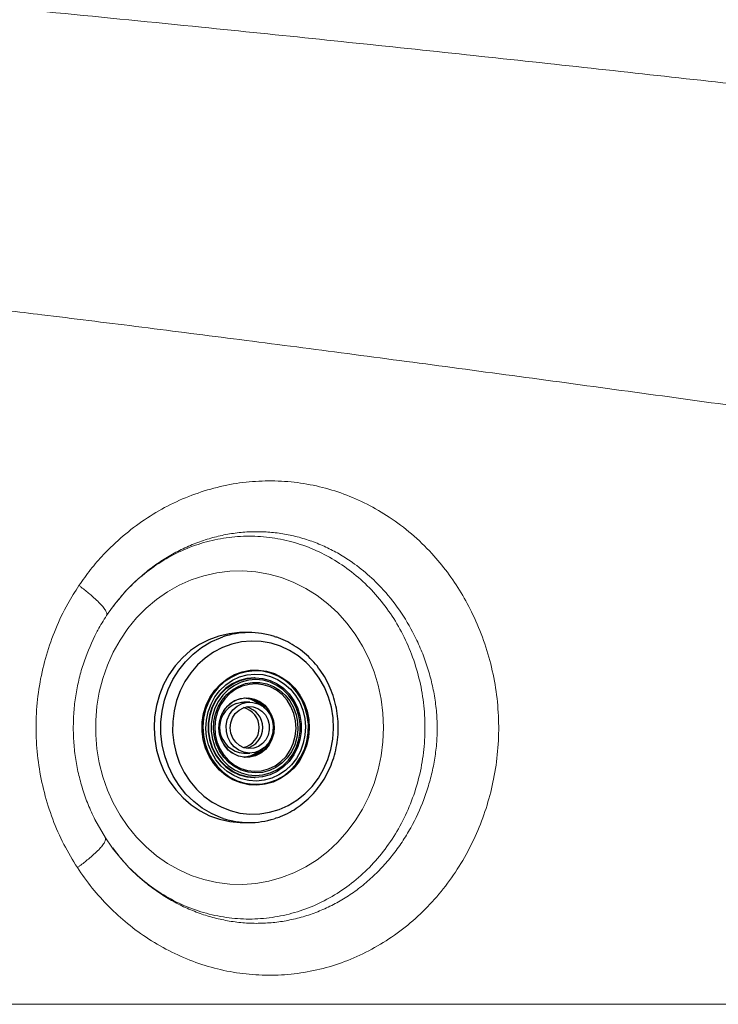
# Model space of a CAD drawing. Units: millimetres. Extents: x 0 to 420, y 0 to 297.
# Drawn here: x 115 to 122, y 119 to 130 of the extents above; entities that cross this region are included whole.
import ezdxf

# ---------------------------------------------------------------- set-up
doc = ezdxf.new("R2010")
doc.units = ezdxf.units.MM
doc.linetypes.add('SLD-Continua', pattern=[0])

msp = doc.modelspace()

# ---------------------------------------------------------------- linework, layer by layer
at = {"color": 7, "linetype": 'SLD-Continua', "lineweight": 18}
for p, q in [((115.64143, 123.23715), (115.57668, 123.14489)), ((115.65111, 123.2479), (115.66693, 123.2683)), ((115.4511, 120.93444), (115.56404, 120.73686)), ((115.56404, 120.73686), (115.63305, 120.63663)), ((115.67265, 120.5888), (115.64389, 120.62627))]:
    msp.add_line(p, q, dxfattribs=at)
at = {"color": 8, "linetype": 'SLD-Continua', "lineweight": 25}
msp.add_line((116.81241, 122.90571), (116.83727, 122.91445), dxfattribs=at)
at = {"color": 7, "linetype": 'SLD-Continua', "lineweight": 25}
for p, q in [((117.12269, 122.9612), (117.05017, 122.9612)), ((117.18659, 122.4712), (117.17926, 122.4712)), ((117.12938, 122.2072), (117.06355, 122.2072)), ((117.06355, 121.6552), (117.12938, 121.6552)), ((117.17926, 121.3912), (117.18659, 121.3912)), ((117.05017, 120.9012), (117.12269, 120.9012))]:
    msp.add_line(p, q, dxfattribs=at)
at = {"color": 7, "linetype": 'SLD-Continua', "lineweight": 18, "flags": 128}
for points in [[(118.5797, 121.9312), (118.57323, 121.77661), (118.55389, 121.62331), (118.52182, 121.47255), (118.4773, 121.32559), (118.42069, 121.18365), (118.35246, 121.04791), (118.27319, 120.91949), (118.18352, 120.79944), (118.08419, 120.68878), (117.97604, 120.58842), (117.85996, 120.49917), (117.73691, 120.4218), (117.6079, 120.35693), (117.47402, 120.30511), (117.33636, 120.26676), (117.19607, 120.24221), (117.05431, 120.23164), (116.91226, 120.23517), (116.77109, 120.25274), (116.63197, 120.28423), (116.49606, 120.32936), (116.36448, 120.38776), (116.23832, 120.45896), (116.11863, 120.54236), (116.0064, 120.63726), (115.90255, 120.74288), (115.80796, 120.85836), (115.7234, 120.98272), (115.64957, 121.11494), (115.58709, 121.25392), (115.53647, 121.39852), (115.49814, 121.54753), (115.4724, 121.69972), (115.45948, 121.85383), (115.45948, 122.00858), (115.4724, 122.16269), (115.49814, 122.31488), (115.53647, 122.46389), (115.58709, 122.60849), (115.64957, 122.74747), (115.7234, 122.87969), (115.80796, 123.00405), (115.90255, 123.11952), (116.0064, 123.22515), (116.11863, 123.32005), (116.23832, 123.40345), (116.36448, 123.47464), (116.49606, 123.53305), (116.63197, 123.57818), (116.77109, 123.60966), (116.91226, 123.62724), (117.05431, 123.63076), (117.19607, 123.6202), (117.33636, 123.59565), (117.47402, 123.5573), (117.6079, 123.50548), (117.73691, 123.44061), (117.85996, 123.36323), (117.97604, 123.27399), (118.08419, 123.17362), (118.18352, 123.06296), (118.27319, 122.94292), (118.35246, 122.8145), (118.42069, 122.67875), (118.4773, 122.53681), (118.52182, 122.38986), (118.55389, 122.2391), (118.57323, 122.08579), (118.5797, 121.9312)], [(115.6671, 123.26813), (115.64143, 123.23715), (115.64143, 123.23715), (115.64143, 123.23715)]]:
    msp.add_lwpolyline(points, dxfattribs=at)
at = {"color": 7, "linetype": 'SLD-Continua', "lineweight": 25, "flags": 128}
for points in [[(117.05017, 122.9612), (117.0182, 122.96063), (116.90516, 122.94934), (116.79415, 122.92376), (116.68673, 122.88424), (116.58441, 122.83135), (116.48864, 122.76582), (116.40075, 122.68857), (116.32197, 122.6007), (116.25341, 122.50342), (116.19604, 122.39811), (116.15066, 122.28625), (116.1179, 122.1694), (116.09824, 122.04921), (116.09194, 121.92736), (116.09908, 121.80557), (116.11958, 121.68554), (116.15315, 121.56896), (116.19931, 121.45746), (116.2574, 121.35262), (116.32663, 121.25589), (116.40602, 121.16865), (116.49444, 121.09211), (116.59067, 121.02735), (116.69335, 120.97528), (116.80104, 120.93662), (116.91223, 120.91193), (117.02535, 120.90155), (117.05017, 120.9012)], [(117.44814, 121.04333), (117.54751, 121.0874), (117.64108, 121.14426), (117.72744, 121.21305), (117.80529, 121.29273), (117.87343, 121.38209), (117.93084, 121.47977), (117.97665, 121.58429), (118.01017, 121.69407), (118.03088, 121.80745), (118.03846, 121.92271), (118.03282, 122.03809), (118.01402, 122.15185), (117.98237, 122.26227), (117.93833, 122.36767), (117.88257, 122.46645), (117.81594, 122.55712), (117.73945, 122.6383), (117.65426, 122.70876), (117.56166, 122.76743), (117.46305, 122.81343), (117.35994, 122.84606), (117.25387, 122.86481), (117.14646, 122.86942), (117.03935, 122.8598), (116.93414, 122.8361), (116.83244, 122.79869), (116.73578, 122.74813), (116.64564, 122.68518), (116.56338, 122.61081), (116.49025, 122.52613), (116.42735, 122.43243), (116.37564, 122.33114), (116.33591, 122.22378), (116.30874, 122.11199), (116.29457, 121.99745), (116.2936, 121.88192), (116.30584, 121.76713), (116.33111, 121.65482), (116.36903, 121.54671), (116.41903, 121.44443), (116.48033, 121.34952), (116.55203, 121.26343), (116.63302, 121.18747), (116.72209, 121.12278), (116.81787, 121.07034), (116.91893, 121.03096), (117.02372, 121.00522), (117.13066, 120.99351), (117.23812, 120.99603), (117.34449, 121.01271), (117.44814, 121.04333)], [(117.38169, 121.34019), (117.29555, 121.31624), (117.20702, 121.3067), (117.11817, 121.3118), (117.03109, 121.33143), (116.94782, 121.3651), (116.8703, 121.41205), (116.80036, 121.47117), (116.73964, 121.54107), (116.68955, 121.62011), (116.65128, 121.70645), (116.62571, 121.79805), (116.61346, 121.89277), (116.6148, 121.9884), (116.6297, 122.08268), (116.65782, 122.17342), (116.6985, 122.25848), (116.75078, 122.33586), (116.81343, 122.40376), (116.885, 122.46059), (116.96379, 122.505), (117.04798, 122.53597), (117.13557, 122.55276), (117.22452, 122.55498), (117.31273, 122.54259), (117.39817, 122.51586), (117.47879, 122.47543), (117.55274, 122.42224), (117.61826, 122.35754), (117.67383, 122.28285), (117.71814, 122.19992), (117.75016, 122.11069), (117.76912, 122.01725), (117.77459, 121.92179), (117.76645, 121.82656), (117.74487, 121.73378), (117.71037, 121.64562), (117.66376, 121.56416), (117.60612, 121.49131), (117.53881, 121.42876), (117.46342, 121.37799), (117.38169, 121.34019)], [(117.0086, 122.51325), (116.92812, 122.47602), (116.85386, 122.42602), (116.78758, 122.36443), (116.73081, 122.29267), (116.68491, 122.21245), (116.65093, 122.12563), (116.62968, 122.03426), (116.62166, 121.94047), (116.62705, 121.84646), (116.64573, 121.75444), (116.67725, 121.66657), (116.72089, 121.58489), (116.77562, 121.51134), (116.84015, 121.44762), (116.91297, 121.39524), (116.99238, 121.35542), (117.07651, 121.3291), (117.16339, 121.31689), (117.25099, 121.31908), (117.33725, 121.33561), (117.42016, 121.36611), (117.49776, 121.40985), (117.56823, 121.46581), (117.62994, 121.53269), (117.68143, 121.6089), (117.72148, 121.69267), (117.74917, 121.78202), (117.76386, 121.87488), (117.76518, 121.96905), (117.7531, 122.06234), (117.72793, 122.15255), (117.69024, 122.23758), (117.64091, 122.31542), (117.58111, 122.38426), (117.51223, 122.44248), (117.43589, 122.48871), (117.35388, 122.52188), (117.26812, 122.5412), (117.18062, 122.54623), (117.09344, 122.53684), (117.0086, 122.51325)], [(117.01921, 122.47996), (117.10122, 122.50258), (117.18552, 122.51113), (117.27002, 122.50541), (117.35265, 122.48554), (117.43137, 122.45203), (117.50425, 122.40569), (117.56948, 122.34767), (117.62547, 122.27939), (117.67083, 122.20254), (117.70445, 122.11901), (117.72549, 122.03085), (117.73345, 121.94024), (117.72813, 121.84941), (117.70964, 121.76059), (117.67846, 121.67597), (117.63535, 121.59764), (117.58138, 121.52752), (117.51786, 121.46734), (117.44636, 121.41859), (117.36865, 121.38245), (117.28663, 121.35983), (117.20234, 121.35127), (117.11783, 121.357), (117.0352, 121.37687), (116.95648, 121.41038), (116.88361, 121.45672), (116.81837, 121.51474), (116.76238, 121.58302), (116.71702, 121.65987), (116.68341, 121.7434), (116.66236, 121.83156), (116.6544, 121.92216), (116.65973, 122.013), (116.67821, 122.10182), (116.70939, 122.18643), (116.7525, 122.26476), (116.80648, 122.33488), (116.87, 122.39506), (116.94149, 122.44382), (117.01921, 122.47996)], [(117.01659, 122.44211), (116.94057, 122.40636), (116.87107, 122.35766), (116.80997, 122.29731), (116.75895, 122.22698), (116.71938, 122.14859), (116.69237, 122.06426), (116.67863, 121.97631), (116.67856, 121.88712), (116.69214, 121.79914), (116.719, 121.71476), (116.75842, 121.63628), (116.80932, 121.56585), (116.87032, 121.50538), (116.93973, 121.45653), (117.01568, 121.42063), (117.0961, 121.39865), (117.17878, 121.3912), (117.17926, 121.3912)], [(117.35057, 121.43922), (117.42377, 121.47364), (117.4907, 121.52055), (117.54954, 121.57865), (117.59868, 121.64638), (117.63677, 121.72187), (117.66278, 121.80307), (117.67601, 121.88777), (117.67608, 121.97365), (117.66301, 122.05838), (117.63714, 122.13963), (117.59918, 122.2152), (117.55016, 122.28303), (117.49143, 122.34125), (117.42458, 122.38829), (117.35144, 122.42287), (117.27401, 122.44403), (117.19438, 122.4512), (117.11475, 122.44419), (117.03728, 122.42319), (116.96408, 122.38876), (116.89715, 122.34186), (116.83832, 122.28375), (116.78918, 122.21603), (116.75109, 122.14054), (116.72507, 122.05933), (116.71184, 121.97464), (116.71177, 121.88875), (116.72485, 121.80403), (116.75072, 121.72277), (116.78868, 121.6472), (116.83769, 121.57938), (116.89642, 121.52115), (116.96327, 121.47411), (117.03641, 121.43954), (117.11385, 121.41838), (117.19347, 121.4112), (117.2731, 121.41821), (117.35057, 121.43922)], [(117.17926, 122.4712), (117.09704, 122.46392), (117.01659, 122.44211)], [(117.18659, 122.4712), (117.18707, 122.4712), (117.26975, 122.46375), (117.35017, 122.44178), (117.42612, 122.40588), (117.49554, 122.35702), (117.55653, 122.29656), (117.60743, 122.22613), (117.64685, 122.14765), (117.67371, 122.06327), (117.6873, 121.97528), (117.68721, 121.8861), (117.67348, 121.79814), (117.64646, 121.71382), (117.60691, 121.63542), (117.55588, 121.56509), (117.49478, 121.50475), (117.42528, 121.45604), (117.34926, 121.4203)], [(117.34199, 121.46616), (117.26675, 121.44595), (117.18941, 121.4397), (117.11219, 121.44759), (117.03733, 121.4694), (116.96698, 121.50449), (116.90315, 121.55185), (116.84769, 121.61013), (116.80219, 121.67764), (116.76796, 121.75245), (116.74598, 121.8324), (116.73689, 121.9152), (116.74095, 121.99845), (116.75803, 122.07977), (116.78767, 122.15682), (116.82898, 122.22737), (116.8808, 122.28941), (116.94162, 122.34114), (117.0097, 122.38107), (117.08309, 122.40807), (117.15966, 122.42134), (117.23721, 122.42052), (117.31352, 122.40562), (117.38639, 122.37707), (117.45373, 122.33569), (117.51358, 122.28268), (117.56425, 122.21956), (117.60426, 122.14814), (117.63246, 122.07048), (117.64806, 121.98881), (117.65058, 121.90549), (117.63997, 121.8229), (117.61652, 121.74344), (117.58092, 121.66937), (117.53419, 121.60283), (117.47767, 121.54575), (117.41298, 121.49975), (117.34199, 121.46616)], [(117.04741, 122.37988), (116.9771, 122.34639), (116.91326, 122.3003), (116.85785, 122.24299), (116.81253, 122.1762), (116.77869, 122.10197), (116.75735, 122.02256), (116.74917, 121.94037), (116.75439, 121.85789), (116.77286, 121.77765), (116.80401, 121.70207), (116.84689, 121.63346), (116.90021, 121.57389), (116.96234, 121.52517), (117.0314, 121.4888), (117.10528, 121.46586), (117.18175, 121.45707), (117.25847, 121.46268), (117.33312, 121.48253), (117.40344, 121.51601), (117.46727, 121.56211), (117.5227, 121.61942), (117.56801, 121.6862), (117.60186, 121.76043), (117.62319, 121.83985), (117.63137, 121.92204), (117.62615, 122.00451), (117.60768, 122.08476), (117.57654, 122.16034), (117.53365, 122.22895), (117.48033, 122.28852), (117.4182, 122.33723), (117.34915, 122.37361), (117.27526, 122.39654), (117.19879, 122.40534), (117.12207, 122.39972), (117.04741, 122.37988)], [(117.18714, 121.62844), (117.24543, 121.6578), (117.2965, 121.69993), (117.33794, 121.75288), (117.36782, 121.81417), (117.38475, 121.88093), (117.38793, 121.95005), (117.37721, 122.01828), (117.3531, 122.08244), (117.31672, 122.13952), (117.26978, 122.18687), (117.21446, 122.22226), (117.15336, 122.24405), (117.08933, 122.2512), (117.02536, 122.24339), (116.96445, 122.22099), (116.90945, 122.18503), (116.86292, 122.13721), (116.82705, 122.07975), (116.80351, 122.01535), (116.7934, 121.94701), (116.79719, 121.87793), (116.8147, 121.81135), (116.84513, 121.75037), (116.88704, 121.69784), (116.93847, 121.65623), (116.99702, 121.62747), (117.05996, 121.61292), (117.12433, 121.61325), (117.18714, 121.62844)], [(116.99721, 122.23651), (117.05839, 122.25157), (117.12114, 122.25262), (117.18273, 122.23962), (117.24046, 122.21315), (117.2918, 122.17435), (117.33452, 122.12493), (117.36674, 122.06703), (117.38706, 122.00321), (117.3946, 121.93623), (117.38901, 121.86904), (117.37055, 121.80456), (117.34002, 121.74562), (117.29875, 121.69479), (117.24856, 121.65429), (117.19163, 121.62589), (117.13045, 121.61084), (117.06769, 121.60979), (117.00611, 121.62278), (116.94838, 121.64926), (116.89704, 121.68806), (116.85432, 121.73748), (116.82209, 121.79537), (116.80177, 121.8592), (116.79424, 121.92617), (116.79982, 121.99337), (116.81829, 122.05785), (116.84882, 122.11679), (116.89008, 122.16762), (116.94028, 122.20812), (116.99721, 122.23651)], [(117.04624, 122.19233), (117.10451, 122.2059), (117.16411, 122.20467), (117.22185, 122.18869), (117.2746, 122.15883), (117.31952, 122.11669), (117.35419, 122.06456), (117.37675, 122.00524), (117.38596, 121.94192), (117.38135, 121.87803), (117.36315, 121.81701), (117.33235, 121.76214), (117.2906, 121.71639), (117.24017, 121.68221), (117.18376, 121.66146), (117.12442, 121.65525), (117.06535, 121.66392), (117.00973, 121.687), (116.96057, 121.72324), (116.9205, 121.77069), (116.89169, 121.8268), (116.8757, 121.88854), (116.87338, 121.95257), (116.88487, 122.01546), (116.90954, 122.0738), (116.94606, 122.12445), (116.99246, 122.16469), (117.04624, 122.19233)], [(117.0607, 122.14692), (117.11277, 122.1585), (117.16588, 122.1558), (117.2167, 122.13899), (117.26203, 122.10913), (117.29903, 122.06808), (117.32536, 122.01843), (117.33939, 121.9633), (117.34021, 121.90616), (117.3278, 121.85058), (117.30291, 121.80008), (117.26712, 121.75781), (117.22268, 121.72644), (117.17237, 121.70794), (117.11937, 121.70346), (117.06699, 121.71329), (117.01853, 121.73682), (116.97704, 121.77255), (116.94512, 121.81826), (116.92478, 121.87107), (116.91729, 121.92765), (116.92314, 121.98446), (116.94194, 122.03792), (116.97252, 122.08467), (117.01295, 122.12178), (117.0607, 122.14692)], [(116.98041, 122.19233), (117.03867, 122.2059), (117.06355, 122.2072)], [(117.06899, 121.61206), (117.08083, 121.61325), (117.14363, 121.62844)], [(117.07743, 121.61132), (117.10284, 121.61325), (117.16564, 121.62844)], [(117.14363, 121.62844), (117.20193, 121.6578), (117.22647, 121.67569)], [(117.34926, 121.4203), (117.26881, 121.39849), (117.18659, 121.3912)]]:
    msp.add_lwpolyline(points, dxfattribs=at)
at = {"color": 8, "linetype": 'SLD-Continua', "lineweight": 25, "flags": 128}
for points in [[(116.84213, 120.94634), (116.81918, 120.95423), (116.71381, 120.99968), (116.61419, 121.0582), (116.5217, 121.12897), (116.43764, 121.211), (116.3632, 121.30315), (116.29943, 121.40411), (116.24721, 121.51247), (116.20728, 121.62671), (116.1802, 121.74523), (116.16635, 121.86635), (116.16593, 121.98839), (116.17894, 122.10962), (116.20519, 122.22835), (116.24433, 122.3429), (116.29579, 122.45168), (116.35887, 122.55315), (116.43266, 122.64589), (116.51615, 122.7286), (116.60814, 122.80011), (116.70736, 122.85943), (116.81241, 122.90571)], [(117.18659, 121.3912), (117.18612, 121.3912), (117.10343, 121.39865), (117.02302, 121.42063), (116.94707, 121.45653), (116.87765, 121.50538), (116.81666, 121.56585), (116.76575, 121.63628), (116.72633, 121.71476), (116.69947, 121.79914), (116.68589, 121.88712), (116.68597, 121.97631), (116.6997, 122.06426), (116.72672, 122.14859), (116.76628, 122.22698), (116.8173, 122.29731), (116.8784, 122.35766), (116.94791, 122.40636), (117.02392, 122.44211), (117.10438, 122.46392), (117.18659, 122.4712)]]:
    msp.add_lwpolyline(points, dxfattribs=at)
at = {"color": 7, "linetype": 'SLD-Continua', "lineweight": 25}
for centre, radius, start, end in [((117.12268, 122.06543), 0.89571, 72.200417, 108.580763), ((117.04529, 121.96502), 0.28631, 50.743595, 85.25183), ((117.06661, 121.96191), 0.28937, 40.083439, 87.931789), ((117.06752, 121.96068), 0.29064, 38.979044, 87.396716), ((117.08117, 121.93293), 0.27829, 111.22759, 266.370135), ((117.00958, 121.9312), 0.2227, 283.725838, 76.274162), ((117.03977, 121.9312), 0.23072, 283.26552, 76.73448), ((117.06785, 121.90108), 0.28999, 272.545657, 321.079607), ((117.06113, 121.90784), 0.2983, 290.509605, 319.51608), ((117.12268, 121.79689), 0.89562, 251.745131, 287.721964)]:
    msp.add_arc(centre, radius, start, end, dxfattribs=at)
at = {"color": 7, "linetype": 'SLD-Continua', "lineweight": 18}
for points, knots in [([(126.77259, 128.4099), (125.92866, 128.50673), (124.24079, 128.7004), (121.70478, 128.98483), (119.16202, 129.26134), (116.93617, 129.49273), (115.0299, 129.68225), (113.44401, 129.83045), (112.11085, 129.94337), (111.03553, 130.02512), (110.22155, 130.08116), (109.40111, 130.13084), (108.57346, 130.17316), (107.73769, 130.20705), (107.00465, 130.22856), (106.37705, 130.24008), (105.8575, 130.24581), (105.33495, 130.2491), (104.81152, 130.25114), (104.28544, 130.25252), (103.75896, 130.25644), (103.23409, 130.26449), (102.71666, 130.27562), (102.20932, 130.28937), (101.64726, 130.30773), (101.03654, 130.32957), (100.38054, 130.3525), (99.7407, 130.37347), (98.89807, 130.397), (97.8568, 130.41615), (96.82944, 130.42673), (96.02551, 130.43173), (95.44094, 130.43361), (94.85086, 130.43449), (94.24809, 130.43443), (93.78664, 130.43507), (93.47239, 130.43437), (93.31387, 130.43368), (93.14596, 130.4333), (92.96963, 130.43629), (92.77937, 130.44444), (92.58497, 130.45402), (92.35709, 130.46229), (92.11018, 130.46721), (91.84828, 130.46974), (91.60044, 130.46999), (91.32383, 130.46955), (91.01737, 130.46896), (90.56584, 130.46718), (89.77704, 130.46358), (88.4408, 130.45833), (86.67424, 130.45369), (84.81544, 130.44611), (83.07395, 130.44866), (81.44892, 130.46065), (79.82662, 130.46605), (78.20615, 130.45771), (77.12654, 130.42587), (76.58675, 130.40995)], [0, 0, 0, 0, 0.045314653, 0.090630104, 0.13594427, 0.181257133, 0.209170362, 0.237083948, 0.264994441, 0.279048856, 0.29312146, 0.307193407, 0.321252569, 0.335295476, 0.349330165, 0.357817211, 0.366326889, 0.374833863, 0.38332349, 0.391793768, 0.400447816, 0.409129017, 0.417825687, 0.42651876, 0.435182848, 0.44734494, 0.459522813, 0.471714707, 0.483895887, 0.508542003, 0.533189857, 0.544928914, 0.556678455, 0.568421042, 0.580147185, 0.591866629, 0.594650003, 0.597435521, 0.600205734, 0.603106973, 0.60600831, 0.609457882, 0.612916442, 0.618234485, 0.62357234, 0.628930871, 0.634277206, 0.642053756, 0.649830913, 0.665890927, 0.69851619, 0.747599839, 0.796684221, 0.837347873, 0.878013621, 0.91867824, 0.959339782, 1, 1, 1, 1]), ([(122.73829, 125.3701), (122.33473, 125.42573), (121.53631, 125.53578), (120.34995, 125.69723), (119.19076, 125.85308), (118.062, 126.00251), (116.96716, 126.14483), (115.90966, 126.2793), (114.96068, 126.39682), (114.11787, 126.49824), (113.37838, 126.58462), (112.66951, 126.66458), (111.99293, 126.73777), (111.34961, 126.80384), (110.73954, 126.86288), (110.15349, 126.91608), (109.59078, 126.96362), (109.05067, 127.00569), (108.54095, 127.042), (108.05991, 127.07304), (107.60587, 127.09931), (107.17714, 127.12131), (106.72602, 127.14162), (106.25588, 127.15947), (105.77034, 127.1744), (105.3177, 127.18571), (104.86837, 127.19525), (104.42094, 127.20417), (103.97407, 127.21442), (103.54743, 127.22774), (103.13449, 127.2463), (102.73201, 127.26904), (102.25298, 127.30068), (101.70162, 127.34235), (101.07842, 127.39234), (100.45487, 127.44057), (99.82211, 127.483), (99.17159, 127.5158), (98.49628, 127.53409), (97.85195, 127.53723), (97.25228, 127.53246), (96.70937, 127.5236), (96.17513, 127.51197), (95.69004, 127.50009), (95.25817, 127.48957), (94.88237, 127.48121), (94.52701, 127.4749), (94.20834, 127.47157), (93.92699, 127.47159), (93.67969, 127.47501), (93.44559, 127.48105), (93.23545, 127.48838), (93.04433, 127.49586), (92.86539, 127.503), (92.68142, 127.50994), (92.48881, 127.51632), (92.29254, 127.52154), (92.08973, 127.52545), (91.87837, 127.52793), (91.64953, 127.52885), (91.40077, 127.52792), (91.12966, 127.52489), (90.8338, 127.51948), (90.52095, 127.51168), (90.19038, 127.50148), (89.84169, 127.48889), (89.46444, 127.47344), (89.05736, 127.45491), (88.62076, 127.43339), (88.15592, 127.40902), (87.66427, 127.38195), (87.14723, 127.35231), (86.6062, 127.32025), (86.04261, 127.28591), (85.45788, 127.24943), (84.81577, 127.20857), (84.11558, 127.16317), (83.35689, 127.11312), (82.57745, 127.06102), (82.05092, 127.02531), (81.78467, 127.00725)], [0, 0, 0, 0, 0.02637117, 0.05217428, 0.07732761, 0.10174927, 0.12535823, 0.14807385, 0.16981624, 0.18616553, 0.20182779, 0.21676675, 0.23094486, 0.24432759, 0.256923, 0.26877168, 0.28042347, 0.29134644, 0.30158777, 0.31119509, 0.32021729, 0.32870367, 0.33670415, 0.3470032, 0.35660958, 0.36565239, 0.37425582, 0.38408566, 0.39363577, 0.4030605, 0.4124769, 0.42192997, 0.43144455, 0.44718884, 0.46318495, 0.47944459, 0.49596523, 0.51274391, 0.52978722, 0.54694353, 0.56000879, 0.57276614, 0.58505288, 0.59671064, 0.60533093, 0.61340169, 0.62086251, 0.62766504, 0.63296944, 0.63779736, 0.64233688, 0.64683882, 0.65060068, 0.65465583, 0.65913325, 0.66414748, 0.66979967, 0.67546931, 0.68178133, 0.68879209, 0.69655566, 0.70512472, 0.71455106, 0.72488592, 0.73520112, 0.74636122, 0.75840787, 0.77137573, 0.78524465, 0.79996931, 0.8155061, 0.83181274, 0.84884622, 0.8665637, 0.88492205, 0.90387829, 0.92692869, 0.95067941, 0.97505999, 1, 1, 1, 1]), ([(115.27746, 123.47167), (115.31885, 123.53013), (115.40165, 123.64705), (115.56015, 123.82875), (115.75355, 124.01315), (115.98648, 124.18961), (116.23607, 124.33803), (116.49974, 124.45528), (116.77361, 124.54086), (117.05265, 124.59332), (117.33327, 124.61133), (117.61194, 124.59628), (117.88558, 124.54856), (118.15063, 124.46807), (118.40437, 124.35743), (118.65148, 124.21374), (118.88694, 124.03544), (119.0967, 123.833), (119.27527, 123.61725), (119.42494, 123.39485), (119.55805, 123.14841), (119.66965, 122.87815), (119.75575, 122.58639), (119.81126, 122.28606), (119.83331, 121.98076), (119.82244, 121.67493), (119.77966, 121.3762), (119.70641, 121.08856), (119.60649, 120.81459), (119.47824, 120.55016), (119.32103, 120.29959), (119.13643, 120.06645), (118.92887, 119.85727), (118.7002, 119.67577), (118.45412, 119.52332), (118.19454, 119.40228), (117.92461, 119.31505), (117.64833, 119.26104), (117.36857, 119.24054), (117.08892, 119.2547), (116.81286, 119.30163), (116.54261, 119.38075), (116.28178, 119.49212), (116.03333, 119.6333), (115.80538, 119.79872), (115.60061, 119.98547), (115.4172, 120.1875), (115.31252, 120.33779), (115.26026, 120.41282)], [0, 0, 0, 0, 0.01611213, 0.03222416, 0.0545016, 0.07684974, 0.09912789, 0.12147737, 0.14389758, 0.16624666, 0.1882479, 0.21031778, 0.232318, 0.25400609, 0.27576112, 0.29744875, 0.32085541, 0.34426251, 0.36446227, 0.3847148, 0.40491516, 0.42737927, 0.44991488, 0.47237572, 0.49481515, 0.51733415, 0.53977669, 0.56140097, 0.58308985, 0.60471521, 0.62724262, 0.64984173, 0.67236762, 0.69481826, 0.7173419, 0.73979137, 0.76192308, 0.78412625, 0.80625761, 0.82820007, 0.85021157, 0.87215544, 0.89416453, 0.91624209, 0.93825186, 0.9588165, 0.9794362, 1, 1, 1, 1]), ([(115.63305, 120.63663), (115.67925, 120.57762), (115.77943, 120.44966), (115.95968, 120.27983), (116.16722, 120.12823), (116.39157, 120.00788), (116.62831, 119.92032), (116.87354, 119.8672), (117.12304, 119.84939), (117.37254, 119.8672), (117.61778, 119.92033), (117.85454, 120.00786), (118.07879, 120.1283), (118.28669, 120.27959), (118.47467, 120.45914), (118.63954, 120.66387), (118.77845, 120.8903), (118.88903, 121.13453), (118.96941, 121.39239), (119.01819, 121.65947), (119.03454, 121.9312), (119.01819, 122.20293), (118.96941, 122.47002), (118.88903, 122.72788), (118.77845, 122.97211), (118.63954, 123.19853), (118.47467, 123.40327), (118.28669, 123.58282), (118.07879, 123.73411), (117.85454, 123.85455), (117.61778, 123.94208), (117.37254, 123.99521), (117.12304, 124.01302), (116.87354, 123.9952), (116.62831, 123.94208), (116.39156, 123.85453), (116.16722, 123.73417), (115.95967, 123.58258), (115.78285, 123.4159), (115.68499, 123.29221), (115.64143, 123.23715)], [0, 0, 0, 0, 0.02272965, 0.04928403, 0.07583866, 0.10239346, 0.12894807, 0.15550256, 0.18205715, 0.20861182, 0.23516632, 0.26172092, 0.28827534, 0.31482997, 0.34138435, 0.36793921, 0.39449379, 0.42104823, 0.44760279, 0.47415744, 0.50071195, 0.52726669, 0.55382112, 0.58037568, 0.60693012, 0.6334847, 0.66003956, 0.6865941, 0.7131486, 0.73970301, 0.76625761, 0.79281211, 0.81936679, 0.84592137, 0.87247587, 0.89903047, 0.92558527, 0.95213977, 0.97869431, 1, 1, 1, 1]), ([(115.26026, 120.41282), (115.20971, 120.49589), (115.10767, 120.66358), (114.98903, 120.93736), (114.89748, 121.22398), (114.83719, 121.51992), (114.80953, 121.8211), (114.8139, 122.12358), (114.85033, 122.42419), (114.91972, 122.71889), (115.02065, 123.00358), (115.14045, 123.25618), (115.23563, 123.40588), (115.27746, 123.47167)], [0, 0, 0, 0, 0.09094355, 0.18359946, 0.27655375, 0.36920945, 0.46182957, 0.55474915, 0.64736745, 0.74047948, 0.83389779, 0.92700912, 1, 1, 1, 1]), ([(115.57668, 123.14489), (115.57874, 123.15108), (115.58286, 123.16346), (115.57107, 123.19328), (115.54598, 123.23061), (115.50756, 123.27494), (115.45673, 123.32505), (115.38917, 123.38473), (115.3267, 123.43477), (115.28535, 123.46575), (115.27746, 123.47167)], [0, 0, 0, 0, 0.13150798, 0.2630162, 0.39452414, 0.52603179, 0.65753964, 0.78904732, 0.95970482, 1, 1, 1, 1]), ([(115.57668, 123.14489), (115.54419, 123.09334), (115.5065, 123.03355), (115.47327, 122.97084), (115.46869, 122.96219)], [0, 0, 0, 0, 0.862003107, 1, 1, 1, 1]), ([(115.46869, 122.96219), (115.42097, 122.86108), (115.34871, 122.708), (115.28463, 122.48873), (115.24764, 122.31823), (115.22433, 122.14429), (115.21441, 121.96661), (115.21872, 121.7869), (115.23738, 121.60842), (115.26976, 121.43412), (115.31573, 121.26361), (115.37477, 121.09575), (115.42566, 120.98821), (115.4511, 120.93444)], [0, 0, 0, 0, 0.16031906, 0.24274287, 0.32516745, 0.40840936, 0.49165275, 0.5773502, 0.66304837, 0.74606118, 0.8290754, 0.914537, 1, 1, 1, 1]), ([(115.26026, 120.41282), (115.26856, 120.41889), (115.31098, 120.44992), (115.37424, 120.49948), (115.44277, 120.55862), (115.49373, 120.60782), (115.53289, 120.65189), (115.55804, 120.68858), (115.57027, 120.71836), (115.56614, 120.73063), (115.56404, 120.73686)], [0, 0, 0, 0, 0.04181778, 0.2137313, 0.34290468, 0.47582211, 0.60499412, 0.7379111, 0.86708201, 1, 1, 1, 1]), ([(122.74049, 118.9312), (122.38702, 118.9312), (121.68688, 118.9312), (120.64455, 118.9312), (119.62245, 118.9312), (118.6227, 118.9312), (117.64762, 118.9312), (116.6995, 118.9312), (115.78064, 118.9312), (114.92159, 118.9312), (114.12248, 118.9312), (113.38324, 118.9312), (112.67459, 118.9312), (111.9982, 118.9312), (111.35497, 118.9312), (110.74493, 118.9312), (110.15849, 118.9312), (109.59499, 118.9312), (109.05379, 118.9312), (108.54307, 118.9312), (108.06115, 118.9312), (107.60635, 118.9312), (107.17699, 118.9312), (106.72457, 118.9312), (106.25314, 118.9312), (105.7676, 118.9312), (105.31537, 118.9312), (104.8665, 118.9312), (104.42028, 118.9312), (103.97513, 118.9312), (103.54992, 118.9312), (103.13714, 118.9312), (102.7342, 118.9312), (102.21955, 118.9312), (101.59506, 118.9312), (100.854, 118.9312), (100.09855, 118.9312), (99.37045, 118.9312), (98.66464, 118.9312), (97.98586, 118.9312), (97.28463, 118.9312), (96.65318, 118.9312), (96.10338, 118.9312), (95.64318, 118.9312), (95.19027, 118.9312), (94.74801, 118.9312), (94.31975, 118.9312), (93.90877, 118.9312), (93.52066, 118.9312), (93.15735, 118.9312), (92.81669, 118.9312), (92.49101, 118.9312), (92.19828, 118.9312), (91.93183, 118.9312), (91.68345, 118.9312), (91.42862, 118.9312), (91.18178, 118.9312), (90.93938, 118.9312), (90.69943, 118.9312), (90.44546, 118.9312), (90.17534, 118.9312), (89.88696, 118.9312), (89.58486, 118.9312), (89.2677, 118.9312), (88.93438, 118.9312), (88.57757, 118.9312), (88.19558, 118.9312), (87.78738, 118.9312), (87.35336, 118.9312), (86.89469, 118.9312), (86.4127, 118.9312), (85.90867, 118.9312), (85.38721, 118.9312), (84.84982, 118.9312), (84.29797, 118.9312), (83.7298, 118.9312), (83.34596, 118.9312), (83.15145, 118.9312)], [0, 0, 0, 0, 0.02403596, 0.04761088, 0.07066613, 0.09314365, 0.11498594, 0.13613609, 0.15653804, 0.17613714, 0.19300795, 0.20915092, 0.22453065, 0.23911187, 0.25286388, 0.26580269, 0.27797854, 0.28998952, 0.30127233, 0.31188499, 0.3218853, 0.33133123, 0.34027972, 0.34878682, 0.35986129, 0.37033594, 0.38033147, 0.38995344, 0.40104324, 0.4118495, 0.42246224, 0.43294464, 0.44333199, 0.45365355, 0.47327127, 0.49291949, 0.51276579, 0.53298865, 0.5492748, 0.5659623, 0.58281862, 0.59955577, 0.61022719, 0.62065435, 0.63076493, 0.64049017, 0.64976642, 0.6585373, 0.6667576, 0.67424823, 0.68123613, 0.68797364, 0.69477842, 0.70039934, 0.70644256, 0.7130653, 0.72041157, 0.72707216, 0.73437452, 0.7423811, 0.75115117, 0.76074166, 0.7712077, 0.78192609, 0.79351489, 0.80601776, 0.81948079, 0.83393772, 0.84935817, 0.86569124, 0.88288889, 0.90090339, 0.91968667, 0.93883626, 0.9586354, 0.97903853, 1, 1, 1, 1])]:
    msp.add_open_spline(points, degree=3, knots=knots, dxfattribs=at)
at = {"color": 8, "linetype": 'SLD-Continua', "lineweight": 18}
msp.add_open_spline([(115.67273, 120.58889), (115.71346, 120.53761), (115.80863, 120.41777), (115.96263, 120.27682), (116.11995, 120.15657), (116.26192, 120.06603), (116.41155, 119.98742), (116.51677, 119.94331), (116.62197, 119.90461), (116.7272, 119.87113), (116.88825, 119.83485), (117.05286, 119.8131), (117.21868, 119.80655), (117.38284, 119.8153), (117.54587, 119.83897), (117.70764, 119.87812), (117.86622, 119.93251), (118.01885, 120.00121), (118.16615, 120.08405), (118.30752, 120.18128), (118.4409, 120.2916), (118.56417, 120.41295), (118.67805, 120.54525), (118.78236, 120.68883), (118.90355, 120.88755), (119.00152, 121.09939), (119.0749, 121.31914), (119.11794, 121.49053), (119.14748, 121.66516), (119.16293, 121.84388), (119.16198, 122.02538), (119.14465, 122.20668), (119.11242, 122.38438), (119.06644, 122.55905), (119.00669, 122.73072), (118.91523, 122.93994), (118.77875, 123.17865), (118.599, 123.40967), (118.4092, 123.59659), (118.2402, 123.72743), (118.08088, 123.82609), (117.93577, 123.89955), (117.78377, 123.96006), (117.62675, 124.00649), (117.46722, 124.03795), (117.30471, 124.05484), (117.13921, 124.05643), (116.97278, 124.04243), (116.80837, 124.01308), (116.64553, 123.96869), (116.48483, 123.90888), (116.32923, 123.83461), (116.18142, 123.74754), (116.04071, 123.6481), (115.90732, 123.53523), (115.77973, 123.40996), (115.70495, 123.3158), (115.6671, 123.26813)], degree=3, knots=[0, 0, 0, 0, 0.01932315, 0.04516125, 0.06186943, 0.07857718, 0.09575449, 0.11293109, 0.11321243, 0.12992031, 0.14662776, 0.16383041, 0.1810332, 0.19788626, 0.21473977, 0.23210902, 0.24947852, 0.26662325, 0.28376858, 0.30143168, 0.31909575, 0.3363863, 0.3536775, 0.37146567, 0.38925395, 0.42258315, 0.43969674, 0.4568102, 0.47392853, 0.49104496, 0.50874139, 0.52644001, 0.54376021, 0.56108205, 0.57890768, 0.59673389, 0.62794028, 0.65984937, 0.68397818, 0.70844141, 0.72504336, 0.7416447, 0.75872165, 0.77579797, 0.79254889, 0.80929934, 0.8265686, 0.84383823, 0.86086463, 0.87789127, 0.89544453, 0.91299808, 0.93001653, 0.94703495, 0.96454331, 0.98205215, 1, 1, 1, 1], dxfattribs=at)
at = {"color": 7, "linetype": 'SLD-Continua', "lineweight": 25}
msp.add_open_spline([(117.39961, 120.94588), (117.4214, 120.95274), (117.47743, 120.9704), (117.5632, 121.01232), (117.65593, 121.06942), (117.742, 121.13758), (117.82054, 121.21535), (117.89053, 121.30197), (117.95113, 121.39634), (118.00158, 121.49733), (118.04125, 121.60369), (118.06962, 121.71414), (118.08636, 121.8273), (118.09123, 121.94178), (118.08416, 122.05618), (118.06523, 122.16907), (118.03465, 122.27906), (117.99279, 122.38478), (117.94017, 122.48492), (117.87743, 122.57821), (117.80536, 122.66351), (117.72484, 122.7397), (117.63694, 122.80606), (117.54252, 122.86085), (117.46331, 122.89781), (117.41478, 122.91199), (117.4008, 122.91607)], degree=3, knots=[0, 0, 0, 0, 0.02742548, 0.07054033, 0.11369468, 0.15689672, 0.2001525, 0.24346369, 0.28682799, 0.33024194, 0.37369884, 0.41719234, 0.46071487, 0.50426128, 0.54782311, 0.5913932, 0.6349633, 0.6785252, 0.72207058, 0.76559074, 0.80907635, 0.85251512, 0.89590398, 0.93923271, 0.98250166, 1, 1, 1, 1], dxfattribs=at)

doc.saveas('drawing.dxf')
